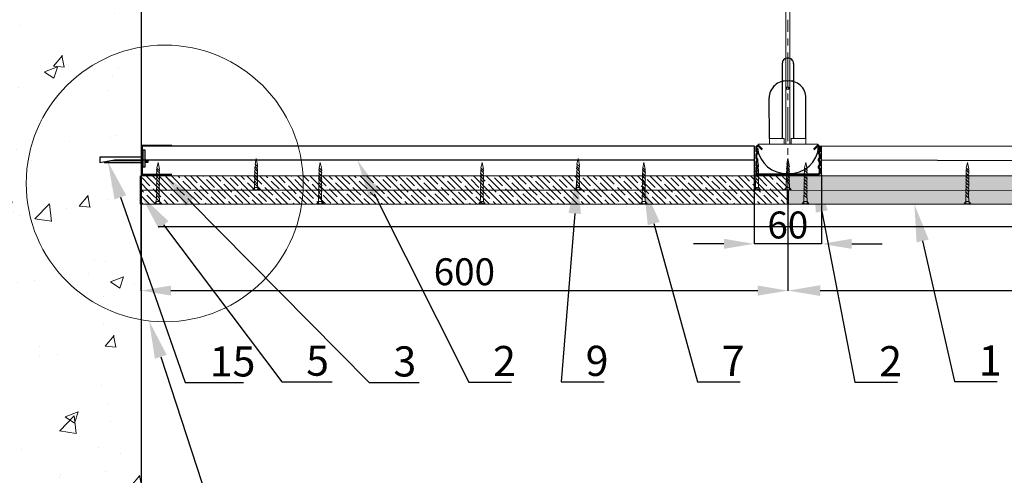
# Model space of a CAD drawing. Units: millimetres. Extents: x 0 to 10041731, y -472561 to 172931.
# Drawn here: x 1394358 to 1403487, y -186666 to -182437 of the extents above; entities that cross this region are included whole.
import ezdxf
from ezdxf import colors
from ezdxf.entities.mleader import LeaderData, LeaderLine
from ezdxf.math import Vec2, Vec3

# ---------------------------------------------------------------- set-up
doc = ezdxf.new("R2010")
doc.units = ezdxf.units.MM
doc.linetypes.add('CENTER', pattern=[50.8, 31.75, -6.35, 6.35, -6.35])
doc.layers.get('Defpoints').update_dxf_attribs({"color": 253})
for name, color, linetype, lineweight in [('01_Техстронг Плита', 32, 'Continuous', 9), ('02_Техстронг Профиль', 7, 'Continuous', 9), ('АР-Основные', 7, 'Continuous', 15)]:
    doc.layers.add(name, color=color, linetype=linetype, lineweight=lineweight)
doc.styles.add('ISOCPEUR', font='isocpeur.ttf', dxfattribs={"width": 0.8, "height": 180})
doc.styles.get("Standard").update_dxf_attribs({"font": 'arial.ttf'})
doc.dimstyles.new('ISO-25', dxfattribs={"dimtxt": 2.5, "dimasz": 2.5, "dimexe": 1.25, "dimexo": 0.625, "dimtad": 1, "dimtxsty": 'Standard', "dimcen": 2.5, "dimadec": 0, "dimazin": 0, "dimtfac": 1, "dimtmove": 0, "dimatfit": 3, "dimfxl": 1, "dimarcsym": 0})
pattern_1 = [(135, (-339328.24, -275943.94), (-58.3716648, -58.3716648), []), (135, (-339328.24, -275885.57), (-58.3716648, -58.3716648), [103.1875, -20.6375, 0, -20.6375])]

# ---------------------------------------------------------------- blocks, each defined once
blk = doc.blocks.new('Анкер-Клин 40')
blk.add_lwpolyline([(0, 8.92), (2.02, 8.92), (2.02, -6.47), (0, -6.47)], close=True)
for points in [[(2.02, 2.5), (42.02, 2.5), (42.02, -2.5), (28.47, -0.06), (2.02, -0.06)], [(2.02, 2.5), (2.02, -0.06)], [(0, -1.02), (-2.59, -1.02), (-2.59, -2.5), (0, -2.5)], [(38.11, -2.5), (2.02, -2.5), (2.02, -1.02), (31, -1.02), (38.11, -2.5)]]:
    blk.add_lwpolyline(points)
blk = doc.blocks.new('*D222')
at = {"color": 0, "lineweight": -2, "transparency": 16777216}
for p, q in [((1401166.3, -183877.8), (1401166.3, -184518.8)), ((1401792.7, -183877.8), (1401792.7, -184518.8)), ((1400886.3, -184517.5), (1400606.3, -184517.5)), ((1401792.7, -184517.5), (1401166.3, -184517.5)), ((1402072.7, -184517.5), (1402352.7, -184517.5))]:
    blk.add_line(p, q, dxfattribs=at)
at = {"color": 0, "lineweight": 50, "transparency": 16777216}
for points in [[(1400886.3, -184470.9), (1400886.3, -184564.2), (1401166.3, -184517.5)], [(1402072.7, -184470.9), (1402072.7, -184564.2), (1401792.7, -184517.5)]]:
    blk.add_solid(points, dxfattribs=at)
at = {"layer": 'Defpoints', "color": 0, "lineweight": 50, "transparency": 16777216}
for p in [(1401166.3, -183876.9), (1401792.7, -183876.9), (1401166.3, -184517.5)]:
    blk.add_point(p, dxfattribs=at)
at = {"color": 0, "lineweight": 5, "transparency": 16777216, "insert": (1401479.5, -184342.5), "char_height": 180, "attachment_point": 5, "style": 'ISOCPEUR'}
blk.add_mtext('{\\H1.38938x;60}', dxfattribs=at)
blk = doc.blocks.new('саморез 40')
at = {"layer": 'АР-Основные'}
for p, q in [((312707.5, 136462.9), (312680.8, 136490.6)), ((312683.5, 136508.8), (312694.1, 136560.9)), ((312707, 136484.3), (312683.5, 136508.8)), ((312706.6, 136498.7), (312694.1, 136561)), ((312707.2, 136374.4), (312679.2, 136403.7)), ((312707.9, 136403.5), (312679.4, 136433.3)), ((312707.7, 136433.2), (312680.6, 136461.5)), ((312707, 136286), (312678.5, 136315.7)), ((312707.4, 136344.8), (312678.9, 136374.5)), ((312706.8, 136315.7), (312679.2, 136344.4)), ((312677.6, 136172.7), (312678, 136257)), ((312706.5, 136227.2), (312678, 136257)), ((312706.3, 136256.9), (312678.3, 136286.1)), ((312706.5, 136227.2), (312708.9, 136172.7)), ((312677.7, 136197.1), (312662.3, 136176)), ((312662.3, 136176), (312723.8, 136175.9)), ((312662.3, 136176), (312662.3, 136172.7)), ((312662.3, 136172.7), (312723.8, 136172.7)), ((312708.1, 136197), (312677.7, 136197.1)), ((312723.8, 136175.9), (312708.1, 136197)), ((312723.8, 136175.9), (312723.8, 136172.7))]:
    blk.add_line(p, q, dxfattribs=at)
for centre, radius, start, end in [((312643.7, 136476.4), 39.8, 337.96883, 20.96999), ((312666.2, 136502.1), 18.6, 322.05834, 21.16519), ((312719.1, 136491.8), 14.2, 150.97207, 211.84414), ((312734.4, 136474.2), 29.2, 159.72018, 202.74399), ((312641.9, 136389.4), 39.9, 338.00083, 20.93799), ((312633.8, 136418.7), 47.8, 341.65034, 17.6858), ((312637.4, 136449.2), 44.9, 339.21561, 15.85184), ((312750, 136388.1), 44.9, 159.82964, 197.6357), ((312752.6, 136448.4), 47.5, 162.17101, 198.60856), ((312762, 136418.7), 56.2, 165.08991, 195.68966), ((312632.9, 136301.2), 47.8, 341.65034, 17.6858), ((312641.5, 136330.7), 39.9, 338.00083, 20.93799), ((312633.4, 136360), 47.8, 341.65034, 17.6858), ((312749.6, 136329.3), 44.9, 159.82964, 197.6357), ((312761.1, 136301.2), 56.2, 165.08991, 195.68966), ((312761.6, 136360), 56.2, 165.08991, 195.68966), ((312641.1, 136271.9), 39.9, 338.00083, 20.93799), ((312749.1, 136270.5), 44.9, 159.82964, 197.6357), ((312760.7, 136242.4), 56.2, 165.08991, 195.68966)]:
    blk.add_arc(centre, radius, start, end, dxfattribs=at)
blk = doc.blocks.new('саморез 30 без герметика')
at = {"layer": 'АР-Основные'}
for p, q in [((483042.9, 135713.6), (483053.6, 135765.8)), ((483066.1, 135703.5), (483053.6, 135765.9)), ((483066.7, 135644.8), (483039.6, 135673.1)), ((483064.7, 135667.1), (483042.5, 135689.7)), ((483066.4, 135689.1), (483042.9, 135713.6)), ((483066.4, 135556.4), (483038.4, 135585.6)), ((483067.1, 135585.5), (483038.6, 135615.2)), ((483066.9, 135615.1), (483038.9, 135644.4)), ((483037.8, 135496.5), (483022.4, 135475.5)), ((483022.4, 135475.5), (483083.9, 135475.4)), ((483022.4, 135475.5), (483022.4, 135472.2)), ((483037.8, 135472.2), (483038.1, 135556.4)), ((483068.2, 135496.5), (483037.8, 135496.5)), ((483066.6, 135526.7), (483038.1, 135556.4)), ((483066.6, 135526.7), (483069, 135472.2)), ((483083.9, 135475.4), (483068.2, 135496.5)), ((483083.9, 135475.4), (483083.9, 135472.1)), ((483022.4, 135472.2), (483083.9, 135472.1))]:
    blk.add_line(p, q, dxfattribs=at)
for centre, radius, start, end in [((483015.2, 135659.3), 28, 327.63486, 29.40064), ((483002.7, 135688), 39.8, 337.96883, 2.37949), ((483020.8, 135702.1), 25, 330.20972, 27.52152), ((483084.6, 135676.7), 22, 145.54688, 205.70291), ((483111.7, 135660), 47.5, 171.36306, 198.60856), ((483078.5, 135696.6), 14.2, 150.97207, 211.84414), ((483001.2, 135571.4), 39.9, 338.00083, 20.93799), ((482993, 135600.7), 47.8, 341.65034, 17.6858), ((483001.6, 135630.1), 39.9, 338.00083, 20.93799), ((483109.2, 135570), 44.9, 159.82964, 197.6357), ((483111.9, 135630.3), 47.5, 162.17101, 198.60856), ((483121.2, 135600.7), 56.2, 165.08991, 195.68966), ((483120.8, 135541.9), 56.2, 165.08991, 195.68966)]:
    blk.add_arc(centre, radius, start, end, dxfattribs=at)
blk = doc.blocks.new('*D227')
at = {"color": 0, "lineweight": -2, "transparency": 16777216}
for p, q in [((1395480.5, -184063.8), (1395480.5, -184953.1)), ((1401480.5, -184061.8), (1401480.5, -184953.1)), ((1395760.5, -184951.8), (1401200.5, -184951.8))]:
    blk.add_line(p, q, dxfattribs=at)
at = {"color": 0, "lineweight": 50, "transparency": 16777216}
for points in [[(1395760.5, -184905.2), (1395760.5, -184998.5), (1395480.5, -184951.8)], [(1401200.5, -184905.2), (1401200.5, -184998.5), (1401480.5, -184951.8)]]:
    blk.add_solid(points, dxfattribs=at)
at = {"layer": 'Defpoints', "color": 0, "lineweight": 50, "transparency": 16777216}
for p in [(1395480.5, -184062.9), (1401480.5, -184060.9), (1401480.5, -184951.8)]:
    blk.add_point(p, dxfattribs=at)
at = {"color": 0, "lineweight": 5, "transparency": 16777216, "insert": (1398480.5, -184776.8), "char_height": 180, "attachment_point": 5, "style": 'ISOCPEUR'}
blk.add_mtext('{\\H1.38938x;600}', dxfattribs=at)
blk = doc.blocks.new('*D220')
at = {"color": 0, "lineweight": -2, "transparency": 16777216}
for p, q in [((1407480.5, -184040.2), (1407480.5, -184953.1)), ((1401480.6, -184406.1), (1401480.6, -184953.1)), ((1401780.6, -184951.8), (1407180.5, -184951.8))]:
    blk.add_line(p, q, dxfattribs=at)
at = {"color": 0, "lineweight": 50, "transparency": 16777216}
for points in [[(1401780.6, -184901.8), (1401780.6, -185001.8), (1401480.6, -184951.8)], [(1407180.5, -184901.8), (1407180.5, -185001.8), (1407480.5, -184951.8)]]:
    blk.add_solid(points, dxfattribs=at)
at = {"layer": 'Defpoints', "color": 0, "lineweight": 50, "transparency": 16777216}
for p in [(1407480.5, -184039.3), (1401480.6, -184405.2), (1407480.5, -184951.8)]:
    blk.add_point(p, dxfattribs=at)
at = {"color": 0, "lineweight": 5, "transparency": 16777216, "insert": (1404480.6, -184776.8), "char_height": 180, "attachment_point": 5, "style": 'ISOCPEUR'}
blk.add_mtext('{\\H1.38938x;600}', dxfattribs=at)

msp = doc.modelspace()

# ---------------------------------------------------------------- hatches: boundary and pattern name
at = {"layer": '01_Техстронг Плита', "ltscale": 4}
h = msp.add_hatch(dxfattribs=at)
h.set_pattern_fill('ANSI35', color=32, scale=13, angle=90)
h.set_pattern_definition(pattern_1)
h.paths.add_polyline_path([(1401480.53264, -184019.44819), (1401480.30019, -183886.93309), (1395480.51595, -183886.93309), (1395480.51595, -184018.31395)])
h = msp.add_hatch(dxfattribs=at)
h.set_pattern_fill('ANSI35', color=32, scale=13, angle=90)
h.set_pattern_definition(pattern_1)
h.paths.add_polyline_path([(1406535.73168, -183887.04735), (1401480.30019, -183886.93309), (1401480.53264, -184019.44819), (1414703.34108, -184021.09781), (1414703.34108, -183886.93671)])
h = msp.add_hatch(dxfattribs=at)
h.set_pattern_fill('ANSI35', color=32, scale=13, angle=90)
h.set_pattern_definition(pattern_1)
h.paths.add_polyline_path([(1401480.53264, -184149.6948), (1401480.53264, -184019.44819), (1395480.51595, -184018.31395), (1395480.51595, -184149.6948)])
h = msp.add_hatch(dxfattribs=at)
h.set_pattern_fill('ANSI35', color=32, scale=13, angle=90)
h.set_pattern_definition(pattern_1)
h.paths.add_polyline_path([(1406535.73232, -184021.24534), (1401480.53234, -184019.44819), (1401480.53234, -184149.6948), (1414703.34108, -184150.23261), (1414703.34108, -184021.13469)])
at = {"layer": '02_Техстронг Профиль'}
h = msp.add_hatch(dxfattribs=at)
h.set_pattern_fill('AR-CONC', color=256, scale=6.7993)
h.set_pattern_definition([(50, (-103156, -83779.5), (1238.7282, -108.3746), [129.5267, -1424.7933]), (355, (-103156, -83779.5), (-239.6306, 1299.0528), [103.6213, -1139.8386]), (100.451445, (-103052.8, -83788.5), (999.0976, 1190.6781), [110.0807, -1210.889]), (46.1842, (-103156, -83434.1), (1843.1477, -285.8584), [194.29, -2137.19]), (96.63556, (-103002.4, -83457.9), (1614.182, 1682.3244), [165.1212, -1816.3351]), (351.18415, (-103156, -83434), (1614.182, 1682.3244), [155.4318, -1709.7502]), (21, (-102983.3, -83520.4), (1030.8717, -695.33176), [129.5267, -1424.7933]), (326, (-102983.3, -83520.4), (420.2105, 1252.3492), [103.6213, -1139.8347]), (71.451445, (-102897.4, -83578.4), (1451.0823, 557.0175), [110.0807, -1210.8869]), (37.5, (-103156.03, -83779.5), (21.00034, 574.91508), [0, -1126.01847, 0, -1157.10487, 0, -1144.1522]), (7.5, (-103156.03, -83779.5), (454.32693, 681.15778), [0, -659.72248, 0, -1100.11314, 0, -436.0731]), (327.5, (-103541.16, -83779.5), (921.92113, -38.95145), [0, -431.75555, 0, -1347.0773, 0, -1787.46798]), (317.5, (-103713.9, -83779.5), (1007.17474, 172.88234), [0, -561.2822, 0, -894.5975, 0, -1269.3613])])
edge = h.paths.add_edge_path()
edge.add_line((1394519.31434, -188915.11207), (1394519.31434, -188794.95395))
edge.add_line((1394519.31434, -188794.95395), (1395480.50978, -188794.95395))
edge.add_line((1395480.50978, -188794.95395), (1395478.20439, -178257.43906))
edge.add_line((1395478.20439, -178257.43906), (1394203.73497, -178257.43906))
edge.add_line((1394203.7355, -178258.01891), (1394206.04036, -189893.87795))
edge.add_line((1394206.04036, -189893.87795), (1395480.50978, -189893.87795))
edge.add_line((1395480.50978, -189893.87795), (1395480.50978, -188915.11207))
edge.add_line((1395480.50978, -188915.11207), (1394519.31434, -188915.11207))

# ---------------------------------------------------------------- linework, layer by layer
for p, q in [((1401427.64337, -182843.29675), (1401425.7812, -183540.57694)), ((1401531.68219, -182843.14309), (1401531.68219, -183540.55177)), ((1401531.01289, -183006.54971), (1401427.15438, -183006.23601)), ((1401308.91409, -183540.55274), (1401306.47284, -183163.86406)), ((1401646.20926, -183540.55177), (1401647.89346, -183163.35979)), ((1395641.48337, -184356.90142), (1397141.48337, -184356.90142)), ((1397141.48337, -184356.90142), (1398641.48337, -184356.90142)), ((1398641.48337, -184356.90142), (1400141.48337, -184356.90142)), ((1400141.48337, -184356.90142), (1401641.48337, -184356.90142)), ((1401641.48337, -184356.90142), (1403141.48337, -184356.90142)), ((1403141.48337, -184356.90142), (1404641.48337, -184356.90142))]:
    msp.add_line(p, q)
msp.add_lwpolyline([(1395480.50978, -189893.87795), (1394206.04036, -189893.87795), (1394206.04036, -178258.01681), (1395486.88381, -178256.85132)], close=True)
at = {"lineweight": 20}
for points in [[(1401497.61495, -182437.02386), (1401492.86873, -180660.04266)], [(1401460.91362, -182437.02386), (1401462.46594, -180674.21537)], [(1401460.56489, -183591.88933), (1401460.91362, -182437.02386)], [(1401498.68698, -183591.88483), (1401497.61495, -182437.02386)], [(1401309.26991, -183591.69253), (1401309.26976, -183540.57694), (1401445.07446, -183540.57694), (1401445.08084, -183591.67557)], [(1401510.76038, -183591.66736), (1401510.76023, -183540.55177), (1401646.56493, -183540.55177), (1401646.57131, -183591.6504)], [(1401203.55543, -183591.69284), (1401758.41865, -183591.69371)], [(1401646.57131, -183591.6504), (1401758.68782, -183591.63639)], [(1401758.6895, -183605.06607), (1401758.68782, -183591.63639)]]:
    msp.add_lwpolyline(points, dxfattribs=at)
at = {"linetype": 'CENTER', "lineweight": 20, "ltscale": 10}
msp.add_lwpolyline([(1401480.36488, -184073.75682), (1401479.79818, -182437.02386)], dxfattribs=at)
for points in [[(1395480.51595, -183607.00709), (1399280.37781, -183607.00709)], [(1399280.37781, -183607.00709), (1401166.16937, -183607.00709)], [(1401166.16937, -183607.00709), (1401166.33997, -183876.93212)], [(1401792.7029, -183883.55601), (1401792.7029, -183607.00709)], [(1401792.7029, -183607.00709), (1407163.43935, -183617.03886)], [(1395480.51595, -183739.19672), (1399280.37781, -183739.41898)], [(1399280.37781, -183739.41898), (1401166.25313, -183739.52929)], [(1401792.7029, -183739.41898), (1407163.43935, -183752.03885)]]:
    msp.add_lwpolyline(points)
at = {"const_width": 20}
for points in [[(1395770.53437, -183876.93212), (1395490.53437, -183876.93212), (1395490.53437, -183606.93212), (1395770.53437, -183606.93212)], [(1401242.91911, -183643.49664), (1401202.93837, -183604.9145), (1401187.55623, -183617.27953), (1401187.56589, -183658.76678), (1401196.90961, -183667.65834), (1401196.91147, -183675.64793), (1401187.41182, -183687.25805), (1401187.42023, -183723.35663), (1401196.7728, -183732.70055), (1401196.77543, -183744.00669), (1401187.42534, -183754.71205), (1401187.43315, -183788.23499), (1401197.12726, -183799.52968), (1401197.12984, -183810.62831), (1401187.43762, -183821.51423), (1401187.51318, -183859.62917), (1401201.08233, -183879.33725)], [(1401719.48298, -183643.2552), (1401759.44575, -183604.65443), (1401774.83365, -183617.0123), (1401774.84331, -183658.49955), (1401765.50373, -183667.39547), (1401765.50559, -183675.38506), (1401775.01065, -183686.99075), (1401775.01905, -183723.08933), (1401765.67084, -183732.43761), (1401765.67347, -183743.74374), (1401775.02854, -183754.44474), (1401775.03635, -183787.96769), (1401765.3475, -183799.26689), (1401765.35008, -183810.36552), (1401775.04738, -183821.24693), (1401774.98956, -183859.3619), (1401761.42959, -183879.07629)], [(1401190.10634, -183873.78336), (1401769.79674, -183873.5179)]]:
    msp.add_lwpolyline(points, dxfattribs=at)
at = {"color": 1, "lineweight": 50}
for points in [[(1395480.51595, -183886.93309), (1395480.51595, -184149.6948)], [(1401480.34607, -184018.90137), (1401480.34075, -184149.69479)]]:
    msp.add_lwpolyline(points, dxfattribs=at)
at = {"lineweight": 5}
msp.add_circle((1395702.54404, -183957.08794), 1284.14793, dxfattribs=at)
msp.add_circle((1401477.22663, -183072.90512), 11.371)
for centre, radius, start, end in [((1401476.81393, -182842.65817), 49.17471, 86.764407642, 180.744061748), ((1401482.50996, -182842.64976), 49.17471, 359.425186633, 93.404840732), ((1401464.22761, -183163.86406), 157.75478, 84.383033742, 180), ((1401490.13937, -183163.82579), 157.75478, 0.169248382, 95.786214637), ((1401463.76022, -183595.30473), 268.45853, 187.18913466, 273.252741939), ((1401498.25351, -183596.31331), 267.41327, 266.855581621, 356.529659108)]:
    msp.add_arc(centre, radius, start, end)
at = {"layer": '01_Техстронг Плита', "color": 32, "ltscale": 4}
for points in [[(1401480.53264, -184019.44819), (1401480.53264, -184019.44819), (1401480.53264, -184019.44819), (1401480.30019, -183886.93309), (1401480.30019, -183886.93309), (1401480.30019, -183886.93309), (1401480.30019, -183886.93309), (1401480.30019, -183886.93309), (1401480.30019, -183886.93309), (1401480.30019, -183886.93309), (1395480.51595, -183886.93309), (1395480.51595, -184018.31395), (1401480.53264, -184019.44819)], [(1395480.51595, -184149.6948), (1401480.53264, -184149.6948), (1401480.53264, -184019.44819), (1395480.51595, -184018.31395)], [(1401480.53264, -184149.6948), (1401480.53264, -184019.44819), (1395480.51595, -184018.31395), (1395480.51595, -184149.6948)]]:
    msp.add_lwpolyline(points, close=True, dxfattribs=at)
for points in [[(1414703.34108, -183886.93671), (1406535.73168, -183887.04735), (1401480.30019, -183886.93309), (1401480.53264, -184019.44819), (1414703.34108, -184021.09781)], [(1414703.34108, -184021.13469), (1406535.73232, -184021.24534), (1401480.53234, -184019.44819), (1401480.53234, -184149.6948), (1414703.34108, -184150.23261)]]:
    msp.add_lwpolyline(points, dxfattribs=at)

# ---------------------------------------------------------------- block references
at = {"xscale": -9.99999043240647, "yscale": 9.99999043240647, "zscale": 9.99999043240647}
msp.add_blockref('Анкер-Клин 40', (1395520.89985, -183738.14383), dxfattribs=at)
at = {"color": 1, "lineweight": 53}
for name, p in [('саморез 40', (1082946.66679, -320322.59929)), ('саморез 30 без герметика', (913496.92342, -319490.48511)), ('саморез 40', (1084450.92544, -320322.3941)), ('саморез 40', (1085950.92544, -320322.3941)), ('саморез 30 без герметика', (916481.60795, -319490.48511)), ('саморез 40', (1087450.92544, -320322.3941)), ('саморез 30 без герметика', (918142.24215, -319490.48511)), ('саморез 30 без герметика', (918427.19034, -319490.48489)), ('саморез 40', (1088950.92544, -320322.3941)), ('саморез 40', (1090450.92544, -320322.3941))]:
    msp.add_blockref(name, p, dxfattribs=at)

# ---------------------------------------------------------------- dimensions: what is measured, and where the dimension line sits
at = {"lineweight": 5}
for base, p1, p2, text, override, picture, middle in [((1401166.33996, -184517.52135), (1401792.7029, -183876.93212), (1401166.33996, -183876.91854), '{\\H1.38938x;60}', {"dimtxt": 180, "dimasz": 280, "dimexo": 0.9, "dimgap": 50, "dimdec": 4, "dimtxsty": 'ISOCPEUR'}, '*D222', (1401479.52143, -184342.47715)), ((1401480.53264, -184951.81754), (1395480.51595, -184062.93581), (1401480.53264, -184060.85837), '{\\H1.38938x;600}', {"dimtxt": 180, "dimasz": 280, "dimexo": 0.9, "dimgap": 50, "dimdec": 4, "dimtxsty": 'ISOCPEUR'}, '*D227', (1398480.5243, -184776.77334)), ((1407480.54949, -184951.81754), (1401480.55625, -184405.18082), (1407480.54949, -184039.26779), '{\\H1.38938x;600}', {"dimtxt": 180, "dimasz": 300, "dimexo": 0.9, "dimgap": 50, "dimdec": 4, "dimtxsty": 'ISOCPEUR'}, '*D220', (1404480.55287, -184776.77334))]:
    dim = msp.add_linear_dim(base=base, p1=p1, p2=p2, text=text, dimstyle='ISO-25', override=override, dxfattribs=at)
    dim.commit()
    dim.dimension.update_dxf_attribs({"geometry": picture, "text_midpoint": middle})

# ---------------------------------------------------------------- leaders
ml = msp.add_multileader_mtext('Standard', dxfattribs=at)
ml.set_content('15', color=256, style='ISOCPEUR')
ml.set_leader_properties()
ml.build(insert=Vec2(0, 0))
ml.multileader.update_dxf_attribs({"text_left_attachment_type": 5, "text_right_attachment_type": 8, "dogleg_length": 158.26021, "arrow_head_size": 350})
ctx = ml.context
ctx.base_point, ctx.char_height, ctx.arrow_head_size, ctx.landing_gap_size, ctx.plane_origin = Vec3(1396051.51765, -185805.03944), 280, 350, 67.56846, Vec3(1391659.42635, -183592.87819)
ctx.left_attachment, ctx.right_attachment = 5, 8
notes = []
notes.append((ctx, [(1, (1, 1, 0), (1395893.25743, -185805.03944), (1, 0), 158.26021, [(0, [(1395175.35898, -183755.72254)], 0, [])])]))
ctx.mtext.insert, ctx.mtext.width, ctx.mtext.flow_direction = Vec3(1396119.0861, -185469.03944), 311.017705, 5
ml = msp.add_multileader_mtext('Standard', dxfattribs=at)
ml.set_content('2', color=256, style='ISOCPEUR')
ml.set_leader_properties()
ml.build(insert=Vec2(0, 0))
ml.multileader.update_dxf_attribs({"text_left_attachment_type": 5, "text_right_attachment_type": 8, "dogleg_length": 158.26021, "arrow_head_size": 350})
ctx = ml.context
ctx.base_point, ctx.char_height, ctx.arrow_head_size, ctx.landing_gap_size, ctx.plane_origin = Vec3(1398679.11027, -185801.80125), 280, 350, 67.56846, Vec3(1394973.50013, -184934.07147)
ctx.left_attachment, ctx.right_attachment = 5, 8
notes.append((ctx, [(1, (1, 1, 0), (1398520.85006, -185801.80125), (1, 0), 158.26021, [(0, [(1397488.7289, -183739.31418)], 0, [])])]))
ctx.mtext.insert, ctx.mtext.flow_direction = Vec3(1398746.67873, -185465.80125), 5
ml = msp.add_multileader_mtext('Standard', dxfattribs=at)
ml.set_content('3 ', color=256, style='ISOCPEUR')
ml.set_leader_properties()
ml.build(insert=Vec2(0, 0))
ml.multileader.update_dxf_attribs({"text_left_attachment_type": 5, "text_right_attachment_type": 8, "dogleg_length": 10, "arrow_head_size": 350})
ctx = ml.context
ctx.base_point, ctx.char_height, ctx.arrow_head_size, ctx.landing_gap_size, ctx.plane_origin = Vec3(1397754.78417, -185805.15039), 280, 350, 67.56846, Vec3(1395855.62011, -184214.27409)
ctx.left_attachment, ctx.right_attachment = 5, 8
notes.append((ctx, [(1, (1, 1, 0), (1397596.52396, -185805.15039), (1, 0), 158.26021, [(0, [(1395693.82684, -183876.83819)], 0, [])])]))
ctx.mtext.insert, ctx.mtext.width, ctx.mtext.flow_direction = Vec3(1397822.35263, -185469.15039), 628.165427, 5
ml = msp.add_multileader_mtext('Standard', dxfattribs=at)
ml.set_content('9', color=256, style='ISOCPEUR')
ml.set_leader_properties()
ml.build(insert=Vec2(0, 0))
ml.multileader.update_dxf_attribs({"text_left_attachment_type": 5, "text_right_attachment_type": 8, "dogleg_length": 158.26021, "arrow_head_size": 350})
ctx = ml.context
ctx.base_point, ctx.char_height, ctx.arrow_head_size, ctx.landing_gap_size, ctx.plane_origin = Vec3(1399537.32091, -185799.62453), 280, 350, 67.56846, Vec3(1396851.0601, -185062.29932)
ctx.left_attachment, ctx.right_attachment = 5, 8
notes.append((ctx, [(1, (1, 1, 0), (1399379.0607, -185799.62453), (1, 0), 158.26021, [(0, [(1399531.35735, -183886.93309)], 0, [])])]))
ctx.mtext.insert, ctx.mtext.flow_direction = Vec3(1399604.88937, -185463.62453), 5
ml = msp.add_multileader_mtext('Standard', dxfattribs=at)
ml.set_content('2', color=256, style='ISOCPEUR')
ml.set_leader_properties()
ml.build(insert=Vec2(0, 0))
ml.multileader.update_dxf_attribs({"text_left_attachment_type": 5, "text_right_attachment_type": 8, "dogleg_length": 158.26021, "arrow_head_size": 350})
ctx = ml.context
ctx.base_point, ctx.char_height, ctx.arrow_head_size, ctx.landing_gap_size, ctx.plane_origin = Vec3(1402258.67911, -185803.05974), 280, 350, 67.56846, Vec3(1399572.4183, -184944.22246)
ctx.left_attachment, ctx.right_attachment = 5, 8
notes.append((ctx, [(1, (1, 1, 0), (1402100.4189, -185803.05974), (1, 0), 158.26021, [(0, [(1401727.73414, -183873.53717)], 0, [])])]))
ctx.mtext.insert, ctx.mtext.flow_direction = Vec3(1402326.24757, -185467.05974), 5
ml = msp.add_multileader_mtext('Standard', dxfattribs=at)
ml.set_content('7', color=256, style='ISOCPEUR')
ml.set_leader_properties()
ml.build(insert=Vec2(0, 0))
ml.multileader.update_dxf_attribs({"text_left_attachment_type": 5, "text_right_attachment_type": 8, "dogleg_length": 158.26021, "arrow_head_size": 350})
ctx = ml.context
ctx.base_point, ctx.char_height, ctx.arrow_head_size, ctx.landing_gap_size, ctx.plane_origin = Vec3(1400799.2294, -185800.06678), 280, 350, 67.56846, Vec3(1402659.13763, -184573.92786)
ctx.left_attachment, ctx.right_attachment = 5, 8
notes.append((ctx, [(1, (1, 1, 0), (1400640.96918, -185800.06678), (1, 0), 158.26021, [(0, [(1400143.36176, -183991.76398)], 0, [])])]))
ctx.mtext.insert, ctx.mtext.flow_direction = Vec3(1400866.79786, -185464.06678), 5
ml = msp.add_multileader_mtext('Standard', dxfattribs=at)
ml.set_content('5 ', color=256, style='ISOCPEUR')
ml.set_leader_properties()
ml.build(insert=Vec2(0, 0))
ml.multileader.update_dxf_attribs({"text_left_attachment_type": 5, "text_right_attachment_type": 8, "dogleg_length": 10, "arrow_head_size": 350})
ctx = ml.context
ctx.base_point, ctx.char_height, ctx.arrow_head_size, ctx.landing_gap_size, ctx.plane_origin = Vec3(1396945.99994, -185797.85726), 280, 350, 67.56846, Vec3(1395369.30801, -184700.58619)
ctx.left_attachment, ctx.right_attachment = 5, 8
notes.append((ctx, [(1, (1, 1, 0), (1396787.73972, -185797.85726), (1, 0), 158.26021, [(0, [(1395480.51595, -184062.93581)], 0, [])])]))
ctx.mtext.insert, ctx.mtext.flow_direction = Vec3(1397013.56839, -185461.85726), 5
ml = msp.add_multileader_mtext('Standard', dxfattribs=at)
ml.set_content('1', color=256, style='ISOCPEUR')
ml.set_leader_properties()
ml.build(insert=Vec2(0, 0))
ml.multileader.update_dxf_attribs({"text_left_attachment_type": 5, "text_right_attachment_type": 8, "dogleg_length": 158.26021, "arrow_head_size": 350})
ctx = ml.context
ctx.base_point, ctx.char_height, ctx.arrow_head_size, ctx.landing_gap_size, ctx.plane_origin = Vec3(1403182.1909, -185796.85388), 280, 350, 67.56846, Vec3(1400495.93008, -185197.06766)
ctx.left_attachment, ctx.right_attachment = 5, 8
notes.append((ctx, [(1, (1, 1, 0), (1403023.93068, -185796.85388), (1, 0), 158.26021, [(0, [(1402652.57642, -184149.74247)], 0, [])])]))
ctx.mtext.insert, ctx.mtext.flow_direction = Vec3(1403249.75935, -185460.85388), 5
ml = msp.add_multileader_mtext('Standard', dxfattribs=at)
ml.set_content('Узел А ', color=256, style='ISOCPEUR')
ml.set_leader_properties()
ml.build(insert=Vec2(0, 0))
ml.multileader.update_dxf_attribs({"text_left_attachment_type": 5, "text_right_attachment_type": 8, "dogleg_length": 10, "arrow_head_size": 350})
ctx = ml.context
ctx.base_point, ctx.char_height, ctx.arrow_head_size, ctx.landing_gap_size, ctx.plane_origin = Vec3(1396412.10828, -187370.06524), 280, 350, 67.56846, Vec3(1395253.3194, -185418.29497)
ctx.left_attachment, ctx.right_attachment = 5, 8
notes.append((ctx, [(1, (1, 1, 0), (1396253.84807, -187370.06524), (1, 0), 158.26021, [(0, [(1395557.37706, -185233.00426)], 0, [])])]))
ctx.mtext.insert, ctx.mtext.width, ctx.mtext.flow_direction = Vec3(1396479.67674, -187034.06524), 1033.1648504, 5
for ctx, leaders in notes:
    for number, flags, end, landing, length, lines in leaders:
        leader = LeaderData()
        leader.index, (leader.has_last_leader_line, leader.has_dogleg_vector, leader.attachment_direction) = number, flags
        leader.last_leader_point, leader.dogleg_vector, leader.dogleg_length = Vec3(end), Vec3(landing), length
        for number, points, colour, breaks in lines:
            line = LeaderLine()
            line.index, line.vertices, line.color, line.breaks = number, Vec3.list(points), colors.encode_raw_color(colour), breaks
            leader.lines.append(line)
        ctx.leaders.append(leader)

doc.saveas('drawing.dxf')
